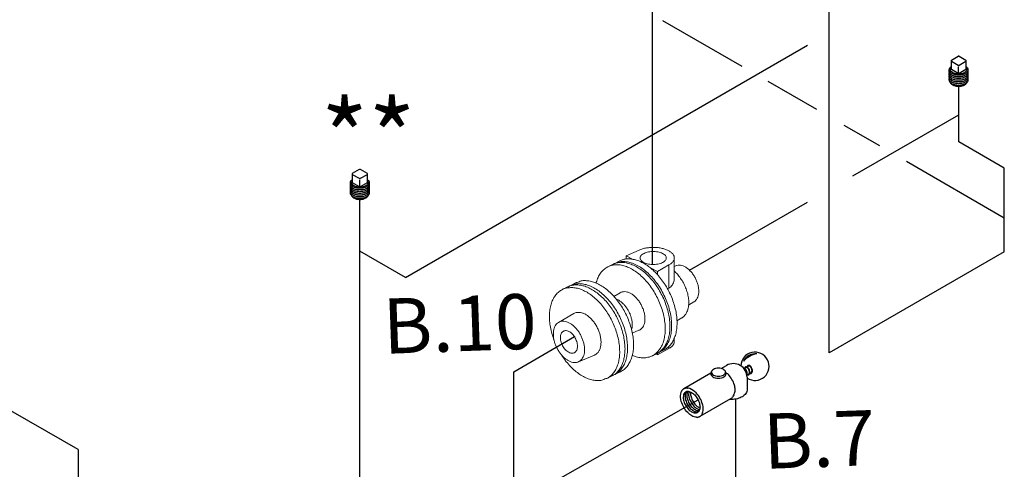
# Model space of a CAD drawing. Extents: x 75 to 130.9, y -21.6 to 58.1.
# Drawn here: x 88.2 to 100.8, y 16.7 to 22.4 of the extents above; entities that cross this region are included whole.
import ezdxf
from ezdxf.enums import TextEntityAlignment as Align

# ---------------------------------------------------------------- set-up
doc = ezdxf.new("R2010")
doc.units = 0
doc.header["$MEASUREMENT"] = 0
doc.layers.get('0').update_dxf_attribs({"linetype": 'CONTINUOUS'})
for name, color, linetype in [('3', 3, 'CONTINUOUS'), ('NOTES', 7, 'CONTINUOUS'), ('OBJ', 7, 'CONTINUOUS')]:
    doc.layers.add(name, color=color, linetype=linetype)
doc.styles.add('SIMPLEX', font='SIMPLEX.SHX', dxfattribs={"width": 0.875})

msp = doc.modelspace()

# ---------------------------------------------------------------- linework, layer by layer
at = {"color": 3}
for p, q in [((100.85, 20.506), (100.266, 20.842)), ((93.186, 19.106), (92.602, 19.443))]:
    msp.add_line(p, q, dxfattribs=at)
at = {"linetype": 'Continuous', "lineweight": 9}
for p, q in [((96.012, 19.384), (96.176, 19.457)), ((95.857, 19.284), (95.927, 19.319)), ((96.012, 19.384), (96.012, 19.344)), ((96.101, 19.339), (96.012, 19.384)), ((96.626, 19.357), (96.626, 19.104)), ((95.775, 19.244), (95.836, 19.274)), ((96.41, 19.185), (96.321, 19.229)), ((96.557, 19.267), (96.41, 19.185)), ((96.41, 19.185), (96.41, 19.145)), ((96.557, 19.267), (96.557, 18.972)), ((96.647, 19.257), (96.626, 19.248)), ((95.293, 19.002), (95.369, 19.041)), ((95.26, 18.986), (95.193, 18.952)), ((95.934, 18.911), (95.854, 18.864)), ((96.878, 18.795), (96.809, 18.755)), ((95.338, 18.646), (95.145, 18.533)), ((96.722, 18.589), (96.66, 18.552)), ((96.174, 18.432), (96.088, 18.395)), ((96.626, 18.333), (96.626, 18.288)), ((96.557, 18.198), (96.41, 18.116)), ((96.426, 18.146), (96.496, 18.181)), ((96.557, 18.225), (96.557, 18.198)), ((95.604, 18.114), (95.398, 18.027)), ((96.345, 18.105), (96.405, 18.136)), ((96.41, 18.116), (96.388, 18.127)), ((96.41, 18.138), (96.41, 18.116)), ((95.862, 17.864), (95.939, 17.902)), ((95.829, 17.848), (95.762, 17.814))]:
    msp.add_line(p, q, dxfattribs=at)
msp.add_line((97.558, 17.83), (97.558, 17.666))
for points in [[(97.556, 17.856, 0.064294), (97.559, 17.866, 0.072341), (97.559, 17.883, 0.058752), (97.554, 17.904, 0.058752), (97.544, 17.924, 0.072341), (97.532, 17.937, 0.106617), (97.517, 17.944, 0.023978), (97.516, 17.945)], [(97.554, 17.87, 0.071444), (97.554, 17.885, 0.058752), (97.549, 17.903, 0.058752), (97.541, 17.919, 0.072341), (97.531, 17.929, 0.060164), (97.524, 17.934)], [(97.529, 17.954, 0.101133), (97.527, 17.947, 0.006134), (97.527, 17.946, 0.072341)], [(97.579, 17.863, 0.136071), (97.586, 17.869, 0.106617), (97.592, 17.885, 0.072341), (97.593, 17.902, 0.058752), (97.587, 17.923, 0.058752), (97.577, 17.943, 0.072341), (97.565, 17.956, 0.106617), (97.55, 17.963, 0.156851), (97.539, 17.963, 0.156851), (97.53, 17.956, 0.009113), (97.529, 17.954, 0.025127)], [(97.574, 17.871, 0.153468), (97.582, 17.876, 0.106617), (97.587, 17.889, 0.072341), (97.587, 17.904, 0.058752), (97.582, 17.922, 0.058752), (97.574, 17.938, 0.072341), (97.564, 17.949, 0.106617), (97.552, 17.955, 0.156851), (97.542, 17.954, 0.034603), (97.54, 17.953, 0.106617)], [(97.563, 17.973, 0.101133), (97.56, 17.966, 0.006134), (97.56, 17.965, 0.072341)], [(97.612, 17.882, 0.136071), (97.619, 17.888, 0.106617), (97.625, 17.904, 0.072341), (97.626, 17.921, 0.058752), (97.62, 17.943, 0.058752), (97.61, 17.962, 0.072341), (97.598, 17.975, 0.106617), (97.584, 17.982, 0.156851), (97.572, 17.982, 0.156851), (97.563, 17.975, 0.009113), (97.563, 17.973, 0.025127)], [(97.608, 17.89, 0.153468), (97.615, 17.896, 0.106617), (97.62, 17.908, 0.072341), (97.62, 17.923, 0.058752), (97.616, 17.941, 0.058752), (97.607, 17.957, 0.072341), (97.597, 17.968, 0.106617), (97.585, 17.974, 0.156851), (97.575, 17.973, 0.034603), (97.573, 17.973, 0.106617)], [(97.558, 17.86, 0.100373), (97.574, 17.861, 0.075608), (97.579, 17.863, 0.156851)], [(97.591, 17.879, 0.100373), (97.607, 17.88, 0.075608), (97.613, 17.882, 0.156851)]]:
    msp.add_lwpolyline(points, format="xyb")
for points, start_tangent, end_tangent in [([(96.176, 19.457), (96.22, 19.474), (96.27, 19.485), (96.323, 19.491), (96.377, 19.492), (96.431, 19.487), (96.482, 19.477), (96.527, 19.462), (96.566, 19.442), (96.596, 19.42), (96.616, 19.394), (96.626, 19.367), (96.626, 19.357)], (0.911853, 0.410518), (-0.001516, -0.999999)), ([(96.189, 19.357), (96.189, 19.361), (96.194, 19.378), (96.207, 19.395), (96.226, 19.409), (96.251, 19.422), (96.28, 19.431), (96.313, 19.437), (96.347, 19.44), (96.382, 19.439), (96.416, 19.435), (96.447, 19.427), (96.474, 19.416)], (-0.002723, 0.999996), (0.894427, -0.447214)), ([(96.474, 19.416), (96.496, 19.402), (96.512, 19.387), (96.521, 19.37), (96.523, 19.357)], (0.894427, -0.447214), (0.002723, -0.999996)), ([(95.836, 19.274), (95.858, 19.283)], (0.894544, 0.446979), (0.93465, 0.355568)), ([(95.848, 19.279), (95.857, 19.284)], (0.872885, 0.487926), (0.894345, 0.447379)), ([(95.857, 19.284), (95.861, 19.286), (95.917, 19.305), (95.977, 19.311), (96.042, 19.303), (96.108, 19.282), (96.175, 19.248), (96.242, 19.203), (96.306, 19.146), (96.367, 19.08), (96.422, 19.006), (96.472, 18.925), (96.513, 18.84), (96.547, 18.752), (96.572, 18.663), (96.587, 18.575), (96.592, 18.49)], (0.894345, 0.447379), (0, -1)), ([(95.858, 19.283), (95.877, 19.29), (95.933, 19.299), (95.993, 19.297), (96.056, 19.282), (96.12, 19.256), (96.184, 19.218), (96.247, 19.17), (96.307, 19.112), (96.363, 19.047), (96.415, 18.974), (96.46, 18.895), (96.499, 18.813), (96.529, 18.729), (96.552, 18.644), (96.566, 18.56), (96.57, 18.48)], (0.93465, 0.355568), (0, -1)), ([(95.927, 19.319), (95.958, 19.332), (96.012, 19.344)], (0.894484, 0.447099), (0.994728, 0.102544)), ([(96.012, 19.344), (96.056, 19.345), (96.101, 19.339)], (0.994728, 0.102544), (0.982166, -0.188017)), ([(96.101, 19.339), (96.156, 19.325), (96.211, 19.301), (96.267, 19.269), (96.321, 19.229)], (0.982166, -0.188017), (0.777608, -0.62875)), ([(96.238, 19.298), (96.216, 19.311), (96.2, 19.327), (96.191, 19.344), (96.189, 19.357)], (-0.894427, 0.447214), (-0.002723, 0.999996)), ([(96.523, 19.357), (96.523, 19.352), (96.517, 19.335), (96.505, 19.319), (96.486, 19.304), (96.461, 19.292), (96.432, 19.282), (96.399, 19.276), (96.365, 19.273), (96.33, 19.274), (96.296, 19.279), (96.265, 19.287), (96.238, 19.298)], (0.002723, -0.999996), (-0.894427, 0.447214)), ([(96.626, 19.357), (96.624, 19.34), (96.612, 19.314), (96.589, 19.289), (96.557, 19.267)], (-0.001516, -0.999999), (-0.87425, -0.485476)), ([(95.775, 19.244), (95.765, 19.238), (95.72, 19.205), (95.681, 19.162), (95.651, 19.108), (95.628, 19.046), (95.625, 19.034)], (-0.894544, -0.446979), (-0.238525, -0.971136)), ([(96.51, 18.45), (96.505, 18.53), (96.492, 18.614), (96.469, 18.699), (96.438, 18.783), (96.4, 18.865), (96.355, 18.944), (96.303, 19.016), (96.247, 19.082), (96.187, 19.14), (96.124, 19.188), (96.06, 19.226), (95.996, 19.252), (95.933, 19.267), (95.873, 19.269), (95.817, 19.26), (95.775, 19.244)], (0, 1), (-0.894544, -0.446979)), ([(96.321, 19.229), (96.366, 19.19), (96.41, 19.145)], (0.777608, -0.62875), (0.67164, -0.740878)), ([(96.627, 19.186), (96.643, 19.172), (96.686, 19.123), (96.725, 19.068), (96.758, 19.008), (96.783, 18.944), (96.801, 18.88), (96.81, 18.817), (96.81, 18.757), (96.801, 18.703), (96.783, 18.656), (96.758, 18.619), (96.725, 18.591), (96.722, 18.589)], (0.747459, -0.664308), (-0.863101, -0.505032)), ([(96.756, 19.247), (96.723, 19.26), (96.69, 19.264), (96.66, 19.261), (96.647, 19.257)], (-0.894427, 0.447214), (-0.922073, -0.387016)), ([(96.878, 18.795), (96.88, 18.796), (96.902, 18.815), (96.92, 18.841), (96.932, 18.874), (96.938, 18.911), (96.938, 18.952), (96.932, 18.996), (96.92, 19.041), (96.902, 19.085), (96.88, 19.127), (96.853, 19.165), (96.822, 19.198), (96.79, 19.226), (96.756, 19.247)], (0.863101, 0.505032), (-0.894427, 0.447214)), ([(95.369, 19.041), (95.37, 19.041), (95.42, 19.059), (95.475, 19.067), (95.533, 19.063), (95.593, 19.048), (95.654, 19.023)], (0.894415, 0.447238), (0.894427, -0.447214)), ([(96.41, 19.145), (96.464, 19.079), (96.513, 19.008), (96.556, 18.931), (96.593, 18.85), (96.622, 18.768), (96.644, 18.685), (96.657, 18.604), (96.661, 18.525)], (0.67164, -0.740878), (0, -1)), ([(96.557, 18.972), (96.582, 18.989), (96.601, 19.013), (96.615, 19.04), (96.623, 19.07), (96.626, 19.1), (96.626, 19.104)], (0.884763, 0.466042), (0.000852, 1)), ([(95.193, 18.952), (95.149, 18.924), (95.11, 18.885), (95.078, 18.837), (95.054, 18.78), (95.037, 18.716), (95.029, 18.645), (95.029, 18.57), (95.037, 18.491), (95.054, 18.411), (95.078, 18.33), (95.086, 18.308)], (-0.894415, -0.447238), (0.351479, -0.936196)), ([(95.478, 18.934), (95.416, 18.96), (95.356, 18.975), (95.298, 18.978), (95.244, 18.971), (95.194, 18.953), (95.193, 18.952)], (-0.894427, 0.447214), (-0.894415, -0.447238)), ([(95.26, 18.986), (95.261, 18.986), (95.294, 19)], (0.894415, 0.447238), (0.951457, 0.307782)), ([(95.275, 18.992), (95.283, 18.997), (95.293, 19.002)], (0.852261, 0.523118), (0.894545, 0.446979)), ([(95.293, 19.002), (95.334, 19.018), (95.391, 19.028), (95.451, 19.025), (95.513, 19.011), (95.578, 18.984)], (0.894545, 0.446979), (0.894427, -0.447214)), ([(95.294, 19), (95.311, 19.005), (95.366, 19.012), (95.424, 19.008), (95.484, 18.994), (95.545, 18.968)], (0.951457, 0.307782), (0.894427, -0.447214)), ([(95.762, 17.814), (95.806, 17.843), (95.845, 17.882), (95.877, 17.93), (95.901, 17.987), (95.918, 18.051), (95.926, 18.121), (95.926, 18.196), (95.918, 18.275), (95.901, 18.356), (95.877, 18.437), (95.845, 18.517), (95.806, 18.595), (95.761, 18.669), (95.711, 18.737), (95.657, 18.799), (95.599, 18.853), (95.539, 18.899), (95.478, 18.934)], (0.894415, 0.447238), (-0.894427, 0.447214)), ([(95.545, 18.968), (95.606, 18.932), (95.666, 18.887), (95.724, 18.833), (95.779, 18.771), (95.829, 18.702), (95.874, 18.629), (95.913, 18.551), (95.944, 18.471), (95.969, 18.39), (95.985, 18.309), (95.994, 18.23), (95.994, 18.155), (95.985, 18.085), (95.969, 18.021), (95.944, 17.964), (95.913, 17.915), (95.874, 17.876), (95.861, 17.867)], (0.894427, -0.447214), (-0.817012, -0.57662)), ([(95.578, 18.984), (95.642, 18.947), (95.704, 18.899), (95.764, 18.841), (95.821, 18.775), (95.872, 18.702), (95.918, 18.624), (95.956, 18.542), (95.987, 18.458), (96.009, 18.373), (96.023, 18.289), (96.027, 18.208), (96.023, 18.132), (96.009, 18.062), (95.987, 18), (95.956, 17.946), (95.918, 17.902), (95.872, 17.87), (95.862, 17.864)], (0.894427, -0.447214), (-0.894545, -0.446979)), ([(95.654, 19.023), (95.715, 18.987), (95.775, 18.941), (95.833, 18.887), (95.888, 18.825), (95.938, 18.757), (95.983, 18.683), (96.022, 18.606), (96.053, 18.525), (96.078, 18.444), (96.095, 18.363), (96.103, 18.285), (96.103, 18.21), (96.095, 18.139), (96.078, 18.075), (96.053, 18.018), (96.022, 17.97), (95.983, 17.931), (95.939, 17.902)], (0.894427, -0.447214), (-0.894415, -0.447238)), ([(96.06, 18.907), (96.025, 18.921), (95.991, 18.926), (95.96, 18.922), (95.934, 18.911)], (-0.894427, 0.447214), (-0.863101, -0.505032)), ([(96.06, 18.907), (96.095, 18.886), (96.129, 18.857), (96.16, 18.822), (96.188, 18.782), (96.211, 18.739), (96.23, 18.693), (96.243, 18.647), (96.249, 18.601), (96.249, 18.559), (96.243, 18.52), (96.23, 18.486), (96.211, 18.459), (96.188, 18.439), (96.174, 18.432)], (0.894427, -0.447214), (-0.922073, -0.387016)), ([(96.539, 18.962), (96.557, 18.972)], (0.88474, 0.466085), (0.884763, 0.466042)), ([(95.906, 18.82), (95.886, 18.828)], (-0.894427, 0.447214), (-0.938723, 0.344673)), ([(96.087, 18.506), (96.085, 18.546), (96.076, 18.588), (96.063, 18.63), (96.045, 18.671), (96.022, 18.709), (95.996, 18.745), (95.968, 18.775), (95.937, 18.801), (95.906, 18.82)], (0, 1), (-0.894427, 0.447214)), ([(95.688, 18.278), (95.685, 18.324), (95.675, 18.373), (95.66, 18.421), (95.639, 18.468), (95.613, 18.513), (95.583, 18.554), (95.55, 18.589), (95.514, 18.619), (95.478, 18.641), (95.441, 18.655), (95.406, 18.661), (95.372, 18.659), (95.342, 18.648), (95.338, 18.646)], (0, 1), (-0.862654, -0.505794)), ([(95.145, 18.533), (95.142, 18.531), (95.12, 18.513), (95.102, 18.488), (95.088, 18.457), (95.08, 18.422), (95.078, 18.383)], (-0.863058, -0.505105), (0, -1)), ([(95.478, 18.183), (95.475, 18.225), (95.467, 18.268), (95.453, 18.312), (95.435, 18.355), (95.413, 18.396), (95.387, 18.434), (95.358, 18.467), (95.327, 18.496), (95.294, 18.519), (95.261, 18.536), (95.229, 18.545), (95.197, 18.548), (95.168, 18.543), (95.145, 18.533)], (0, 1), (-0.863058, -0.505105)), ([(95.209, 18.421), (95.197, 18.413), (95.183, 18.397), (95.174, 18.376), (95.169, 18.352), (95.169, 18.324), (95.174, 18.294), (95.183, 18.264), (95.197, 18.234), (95.213, 18.207), (95.233, 18.183), (95.255, 18.164), (95.278, 18.15)], (-0.893993, -0.44808), (0.894427, -0.447214)), ([(95.278, 18.417), (95.255, 18.425), (95.233, 18.428), (95.213, 18.423), (95.209, 18.421)], (-0.894427, 0.447214), (-0.893993, -0.44808)), ([(95.347, 18.145), (95.359, 18.153), (95.372, 18.169), (95.381, 18.19), (95.386, 18.215), (95.386, 18.243), (95.381, 18.273), (95.372, 18.303), (95.359, 18.332), (95.342, 18.359), (95.322, 18.383), (95.3, 18.403), (95.278, 18.417)], (0.893993, 0.44808), (-0.894427, 0.447214)), ([(96.079, 18.443), (96.085, 18.469), (96.087, 18.506)], (0.288627, 0.957442), (0, 1)), ([(96.345, 18.105), (96.355, 18.111), (96.4, 18.144), (96.438, 18.187), (96.469, 18.241), (96.492, 18.303), (96.505, 18.373), (96.51, 18.45)], (0.894544, 0.446979), (0, 1)), ([(96.592, 18.49), (96.587, 18.411), (96.572, 18.338), (96.547, 18.274), (96.513, 18.219), (96.472, 18.176), (96.426, 18.146)], (0, -1), (-0.894345, -0.447379)), ([(96.57, 18.48), (96.566, 18.404), (96.552, 18.334), (96.529, 18.271), (96.499, 18.218), (96.46, 18.174), (96.426, 18.147)], (0, -1), (-0.845401, -0.534132)), ([(96.661, 18.525), (96.657, 18.451), (96.644, 18.382), (96.622, 18.321), (96.593, 18.268), (96.556, 18.224), (96.513, 18.191), (96.496, 18.181)], (0, -1), (-0.894484, -0.447099)), ([(95.078, 18.383), (95.08, 18.342), (95.088, 18.298), (95.102, 18.255), (95.12, 18.212), (95.142, 18.171), (95.168, 18.133), (95.197, 18.099), (95.229, 18.07), (95.261, 18.048), (95.294, 18.031), (95.327, 18.021), (95.358, 18.019), (95.387, 18.024), (95.398, 18.027)], (0, -1), (0.921993, 0.387205)), ([(95.688, 18.278), (95.685, 18.235), (95.675, 18.196), (95.66, 18.163), (95.639, 18.137), (95.613, 18.118), (95.604, 18.114)], (0, -1), (-0.922243, -0.386611)), ([(96.626, 18.288), (96.624, 18.272), (96.612, 18.245), (96.589, 18.22), (96.557, 18.198)], (-0.001516, -0.999999), (-0.87425, -0.485476)), ([(95.278, 18.15), (95.3, 18.141), (95.322, 18.139), (95.342, 18.143), (95.347, 18.145)], (0.894427, -0.447214), (0.893993, 0.44808)), ([(95.398, 18.027), (95.413, 18.035), (95.435, 18.054), (95.453, 18.079), (95.467, 18.109), (95.475, 18.144), (95.478, 18.183)], (0.921993, 0.387205), (0, 1)), ([(95.181, 18.117), (95.194, 18.098), (95.244, 18.029), (95.298, 17.968), (95.356, 17.913), (95.416, 17.868), (95.478, 17.832)], (0.536837, -0.843686), (0.894427, -0.447214)), ([(96.087, 18.111), (96.124, 18.097), (96.187, 18.082), (96.247, 18.08), (96.303, 18.089), (96.345, 18.105)], (0.919916, -0.392115), (0.894544, 0.446979)), ([(96.426, 18.147), (96.415, 18.141), (96.405, 18.136)], (-0.845401, -0.534132), (-0.894544, -0.446979)), ([(96.426, 18.146), (96.422, 18.144), (96.419, 18.143)], (-0.894345, -0.447379), (-0.908964, -0.416875)), ([(95.478, 17.832), (95.539, 17.807), (95.599, 17.792), (95.657, 17.788), (95.711, 17.796), (95.761, 17.814), (95.762, 17.814)], (0.894427, -0.447214), (0.894415, 0.447238)), ([(95.861, 17.867), (95.829, 17.848)], (-0.817012, -0.57662), (-0.894415, -0.447238)), ([(95.862, 17.864), (95.844, 17.856)], (-0.894545, -0.446979), (-0.928432, -0.371502))]:
    msp.add_spline(points, degree=3, dxfattribs=dict(at, start_tangent=start_tangent, end_tangent=end_tangent))
at = {"layer": '3'}
for p, q in [((96.347, 19.273), (96.347, 27.335)), ((98.609, 18.143), (98.609, 23.444)), ((96.477, 22.396), (97.489, 21.812)), ((93.186, 19.106), (98.33, 22.079)), ((97.823, 21.619), (98.445, 21.26)), ((100.266, 20.842), (100.266, 21.553)), ((98.911, 20.407), (100.266, 21.19)), ((98.796, 21.057), (99.251, 20.795)), ((99.598, 20.594), (100.85, 19.871)), ((100.85, 19.437), (100.85, 20.506)), ((92.602, 12.554), (92.602, 20.106)), ((96.821, 19.2), (98.33, 20.072)), ((100.85, 19.437), (98.609, 18.143)), ((88.994, 16.906), (86.04, 18.601)), ((94.57, 17.901), (95.348, 18.35)), ((94.57, 16.203), (94.57, 17.901)), ((93.798, 15.765), (96.93, 17.543)), ((97.411, 17.551), (97.411, 14.322)), ((88.994, 16.906), (88.994, 16.414))]:
    msp.add_line(p, q, dxfattribs=at)
at = {"layer": 'OBJ'}
for p, q in [((100.173, 21.889), (100.26, 21.938)), ((100.271, 21.938), (100.357, 21.889)), ((100.168, 21.879), (100.168, 21.777)), ((100.259, 21.819), (100.173, 21.869)), ((100.265, 21.715), (100.265, 21.804)), ((100.357, 21.869), (100.271, 21.819)), ((100.363, 21.777), (100.363, 21.879)), ((100.259, 21.717), (100.173, 21.767)), ((100.357, 21.767), (100.271, 21.717)), ((92.503, 20.432), (92.503, 20.329)), ((92.509, 20.441), (92.595, 20.491)), ((92.595, 20.372), (92.509, 20.422)), ((92.607, 20.491), (92.693, 20.441)), ((92.693, 20.422), (92.607, 20.372)), ((92.699, 20.329), (92.699, 20.432)), ((92.595, 20.269), (92.509, 20.319)), ((92.601, 20.268), (92.601, 20.357)), ((92.693, 20.319), (92.607, 20.269)), ((97.096, 17.886), (97.103, 17.905)), ((97.227, 17.942), (97.295, 17.982)), ((97.279, 17.905), (97.286, 17.886)), ((97.522, 17.943), (97.54, 17.953)), ((97.555, 17.962), (97.573, 17.973)), ((97.095, 17.884), (96.748, 17.684)), ((97.558, 17.861), (97.578, 17.872)), ((97.591, 17.88), (97.611, 17.891)), ((97.347, 17.554), (96.954, 17.327)), ((97.388, 17.605), (97.372, 17.579))]:
    msp.add_line(p, q, dxfattribs=at)
for points in [[(100.265, 21.696, -0.058752), (100.217, 21.701, -0.072341), (100.18, 21.716, -0.106617), (100.153, 21.741, -0.156851), (100.145, 21.765, -0.156851), (100.153, 21.789, -0.062392), (100.168, 21.805, -0.072341)], [(100.168, 21.805, 0.025219), (100.162, 21.799, 0.156851), (100.155, 21.777, 0.156851), (100.162, 21.755, 0.106617), (100.188, 21.732, 0.072341), (100.221, 21.719, 0.058752), (100.265, 21.713, 0.058752), (100.309, 21.719, 0.072341), (100.343, 21.732, 0.106617), (100.368, 21.755, 0.156851), (100.375, 21.777, 0.156851), (100.368, 21.799, 0.025219), (100.363, 21.805, 0.072341)], [(100.363, 21.805, -0.062392), (100.378, 21.789, -0.156851), (100.385, 21.765, -0.156851), (100.378, 21.741, -0.106617), (100.35, 21.716, -0.072341), (100.313, 21.701, -0.058752), (100.265, 21.696, -0.058752)], [(100.265, 21.674, -0.058752), (100.217, 21.68, -0.072341), (100.18, 21.694, -0.106617), (100.153, 21.719, -0.156851), (100.145, 21.743, -0.066255), (100.146, 21.754, -0.062392)], [(100.265, 21.652, -0.058752), (100.217, 21.658, -0.072341), (100.18, 21.673, -0.106617), (100.153, 21.697, -0.156851), (100.145, 21.722, -0.066255), (100.146, 21.732, -0.062392)], [(100.265, 21.63, -0.058752), (100.217, 21.636, -0.072341), (100.18, 21.651, -0.106617), (100.153, 21.676, -0.156851), (100.145, 21.7, -0.066255), (100.146, 21.711, -0.062392)], [(100.265, 21.609, -0.058752), (100.217, 21.614, -0.072341), (100.18, 21.629, -0.106617), (100.153, 21.654, -0.156851), (100.145, 21.678, -0.066255), (100.146, 21.689, -0.062392)], [(100.384, 21.754, -0.066255), (100.385, 21.743, -0.156851), (100.378, 21.719, -0.106617), (100.35, 21.694, -0.072341), (100.313, 21.68, -0.058752), (100.265, 21.674, -0.058752)], [(100.384, 21.732, -0.066255), (100.385, 21.722, -0.156851), (100.378, 21.697, -0.106617), (100.35, 21.673, -0.072341), (100.313, 21.658, -0.058752), (100.265, 21.652, -0.058752)], [(100.384, 21.711, -0.066255), (100.385, 21.7, -0.156851), (100.378, 21.676, -0.106617), (100.35, 21.651, -0.072341), (100.313, 21.636, -0.058752), (100.265, 21.63, -0.058752)], [(100.384, 21.689, -0.066255), (100.385, 21.678, -0.156851), (100.378, 21.654, -0.106617), (100.35, 21.629, -0.072341), (100.313, 21.614, -0.058752), (100.265, 21.609, -0.058752)], [(100.265, 21.587, -0.058752), (100.217, 21.593, -0.072341), (100.18, 21.607, -0.106617), (100.153, 21.632, -0.156851), (100.145, 21.656, -0.066255), (100.146, 21.667, -0.062392)], [(100.265, 21.565, -0.058752), (100.217, 21.571, -0.072341), (100.18, 21.585, -0.106617), (100.153, 21.61, -0.156851), (100.145, 21.635, -0.066255), (100.146, 21.645, -0.062392)], [(100.158, 21.604, 0.070311), (100.162, 21.595, 0.106617), (100.188, 21.572, 0.072341), (100.221, 21.559, 0.058752), (100.265, 21.553, 0.058752), (100.309, 21.559, 0.072341), (100.343, 21.572, 0.106617), (100.368, 21.595, 0.070311), (100.373, 21.604, 0.156851)], [(100.384, 21.667, -0.066255), (100.385, 21.656, -0.156851), (100.378, 21.632, -0.106617), (100.35, 21.607, -0.072341), (100.313, 21.593, -0.058752), (100.265, 21.587, -0.058752)], [(100.384, 21.645, -0.066255), (100.385, 21.635, -0.156851), (100.378, 21.61, -0.106617), (100.35, 21.585, -0.072341), (100.313, 21.571, -0.058752), (100.265, 21.565, -0.058752)], [(92.601, 20.248, -0.058752), (92.553, 20.254, -0.072341), (92.516, 20.269, -0.106617), (92.489, 20.294, -0.156851), (92.481, 20.318, -0.156851), (92.489, 20.342, -0.062392), (92.503, 20.358, -0.072341)], [(92.601, 20.227, -0.058752), (92.553, 20.232, -0.072341), (92.516, 20.247, -0.106617), (92.489, 20.272, -0.156851), (92.481, 20.296, -0.066255), (92.482, 20.307, -0.062392)], [(92.503, 20.358, 0.025219), (92.498, 20.351, 0.156851), (92.491, 20.329, 0.156851), (92.498, 20.307, 0.106617), (92.523, 20.284, 0.072341), (92.557, 20.271, 0.058752), (92.601, 20.266, 0.058752), (92.645, 20.271, 0.072341), (92.679, 20.284, 0.106617), (92.704, 20.307, 0.156851), (92.711, 20.329, 0.156851), (92.704, 20.351, 0.025219), (92.699, 20.358, 0.072341)], [(92.699, 20.358, -0.062392), (92.713, 20.342, -0.156851), (92.721, 20.318, -0.156851), (92.713, 20.294, -0.106617), (92.686, 20.269, -0.072341), (92.649, 20.254, -0.058752), (92.601, 20.248, -0.058752)], [(92.72, 20.307, -0.066255), (92.721, 20.296, -0.156851), (92.713, 20.272, -0.106617), (92.686, 20.247, -0.072341), (92.649, 20.232, -0.058752), (92.601, 20.227, -0.058752)], [(92.601, 20.205, -0.058752), (92.553, 20.211, -0.072341), (92.516, 20.225, -0.106617), (92.489, 20.25, -0.156851), (92.481, 20.274, -0.066255), (92.482, 20.285, -0.062392)], [(92.601, 20.183, -0.058752), (92.553, 20.189, -0.072341), (92.516, 20.203, -0.106617), (92.489, 20.228, -0.156851), (92.481, 20.252, -0.066255), (92.482, 20.263, -0.062392)], [(92.601, 20.161, -0.058752), (92.553, 20.167, -0.072341), (92.516, 20.182, -0.106617), (92.489, 20.206, -0.156851), (92.481, 20.231, -0.066255), (92.482, 20.242, -0.062392)], [(92.601, 20.14, -0.058752), (92.553, 20.145, -0.072341), (92.516, 20.16, -0.106617), (92.489, 20.185, -0.156851), (92.481, 20.209, -0.066255), (92.482, 20.22, -0.062392)], [(92.601, 20.118, -0.058752), (92.553, 20.123, -0.072341), (92.516, 20.138, -0.106617), (92.489, 20.163, -0.156851), (92.481, 20.187, -0.066255), (92.482, 20.198, -0.062392)], [(92.72, 20.285, -0.066255), (92.721, 20.274, -0.156851), (92.713, 20.25, -0.106617), (92.686, 20.225, -0.072341), (92.649, 20.211, -0.058752), (92.601, 20.205, -0.058752)], [(92.72, 20.263, -0.066255), (92.721, 20.252, -0.156851), (92.713, 20.228, -0.106617), (92.686, 20.203, -0.072341), (92.649, 20.189, -0.058752), (92.601, 20.183, -0.058752)], [(92.72, 20.242, -0.066255), (92.721, 20.231, -0.156851), (92.713, 20.206, -0.106617), (92.686, 20.182, -0.072341), (92.649, 20.167, -0.058752), (92.601, 20.161, -0.058752)], [(92.72, 20.22, -0.066255), (92.721, 20.209, -0.156851), (92.713, 20.185, -0.106617), (92.686, 20.16, -0.072341), (92.649, 20.145, -0.058752), (92.601, 20.14, -0.058752)], [(92.72, 20.198, -0.066255), (92.721, 20.187, -0.156851), (92.713, 20.163, -0.106617), (92.686, 20.138, -0.072341), (92.649, 20.123, -0.058752), (92.601, 20.118, -0.058752)], [(92.493, 20.157, 0.070311), (92.498, 20.147, 0.106617), (92.523, 20.125, 0.072341), (92.557, 20.111, 0.058752), (92.601, 20.106, 0.058752), (92.645, 20.111, 0.072341), (92.679, 20.125, 0.106617), (92.704, 20.147, 0.070311), (92.709, 20.157, 0.156851)], [(97.096, 17.886, 0.087172), (97.094, 17.874, 0.156851), (97.1, 17.855, 0.187084), (97.148, 17.824, 0.072341)], [(97.148, 17.824, 0.009051), (97.152, 17.823, 0.058752), (97.191, 17.818, 0.058752), (97.23, 17.823, 0.072341), (97.26, 17.835, 0.106617), (97.282, 17.855, 0.156851), (97.288, 17.874, 0.087172), (97.286, 17.886, 0.106617)], [(97.388, 17.605, 0.029752), (97.391, 17.612, 0.106617), (97.404, 17.669, 0.072341), (97.395, 17.731, 0.058752), (97.364, 17.802, 0.058752), (97.318, 17.864, 0.05657), (97.281, 17.895, 0.05657)], [(96.708, 17.618, -0.058798), (96.719, 17.651, -0.156851), (96.748, 17.684, -0.156851), (96.791, 17.693, -0.006211), (96.794, 17.693, -0.072341)], [(96.825, 17.685, 0.058798), (96.791, 17.693, 0.156851), (96.748, 17.684, 0.156851), (96.719, 17.651, 0.006211), (96.717, 17.648, 0.072341)], [(96.817, 17.646, 0.225188), (96.772, 17.643, 0.156851), (96.751, 17.619, 0.106617), (96.741, 17.573, 0.072341), (96.748, 17.524, 0.058752), (96.772, 17.468, 0.058752), (96.809, 17.419, 0.072341), (96.848, 17.388, 0.106617), (96.892, 17.374, 0.156851), (96.923, 17.381, 0.225188), (96.949, 17.418, 0.106617)], [(96.747, 17.606, -0.225188), (96.772, 17.643, -0.156851), (96.803, 17.649, -0.106617), (96.848, 17.635, -0.072341), (96.887, 17.604, -0.058752), (96.923, 17.555, -0.058752), (96.947, 17.499, -0.072341), (96.955, 17.45, -0.106617), (96.945, 17.404, -0.156851), (96.923, 17.381, -0.225188), (96.879, 17.377, -0.106617)], [(96.783, 17.647, 0.084673), (96.773, 17.633, 0.106617), (96.763, 17.587, 0.072341), (96.771, 17.538, 0.058752), (96.795, 17.482, 0.058752), (96.831, 17.433, 0.072341), (96.87, 17.402, 0.106617), (96.915, 17.388, 0.098754), (96.935, 17.39, 0.098754)], [(96.797, 17.65, 0.015551), (96.796, 17.647, 0.106617), (96.786, 17.601, 0.072341), (96.793, 17.552, 0.058752), (96.817, 17.496, 0.058752), (96.854, 17.447, 0.072341), (96.893, 17.416, 0.106617), (96.937, 17.402, 0.029522), (96.943, 17.401, 0.029522)], [(96.814, 17.648, 0.075495), (96.809, 17.615, 0.072341), (96.816, 17.566, 0.058752), (96.84, 17.51, 0.058752), (96.877, 17.461, 0.072341), (96.916, 17.43, 0.083093), (96.95, 17.417, 0.083093)], [(96.91, 17.318, 0.00251), (96.911, 17.318, 0.156851), (96.954, 17.327, 0.156851), (96.983, 17.359, 0.106617), (96.997, 17.421, 0.072341), (96.987, 17.488, 0.058752), (96.954, 17.565, 0.058752), (96.904, 17.632, 0.110798), (96.825, 17.685, 0.106617)], [(97.558, 17.666, -0.12789), (97.549, 17.634, -0.106617), (97.51, 17.591, -0.072341), (97.454, 17.562, -0.058752), (97.379, 17.546, -0.035886), (97.332, 17.545, -0.035886)], [(96.984, 17.361, -0.00251), (96.983, 17.359, -0.156851), (96.954, 17.327, -0.156851), (96.911, 17.318, -0.106617), (96.851, 17.337, -0.072341), (96.798, 17.379, -0.058752), (96.748, 17.446, -0.058752), (96.715, 17.522, -0.110798), (96.708, 17.618, -0.106617)], [(96.834, 17.642, 0.027393), (96.833, 17.63, 0.072341), (96.84, 17.581, 0.058752), (96.864, 17.524, 0.058752), (96.901, 17.475, 0.072341), (96.94, 17.445, 0.035505), (96.954, 17.438, 0.035505)], [(97.347, 17.554, 0.126508), (97.372, 17.579, 0.106617)]]:
    msp.add_lwpolyline(points, format="xyb", dxfattribs=at)
msp.add_lwpolyline([(97.191, 17.947, 0.058752), (97.155, 17.942, 0.072341), (97.127, 17.931, 0.106617), (97.107, 17.913, 0.156851), (97.101, 17.895, 0.156851), (97.107, 17.877, 0.106617), (97.127, 17.858, 0.072341), (97.155, 17.847, 0.058752), (97.191, 17.843, 0.058752), (97.227, 17.847, 0.072341), (97.254, 17.858, 0.106617), (97.275, 17.877, 0.156851), (97.281, 17.895, 0.156851), (97.275, 17.913, 0.106617), (97.254, 17.931, 0.072341), (97.227, 17.942, 0.058752)], format="xyb", close=True, dxfattribs=at)
for centre, radius, start, end in [((100.265, 21.929), 0.0113, 60.0998, 119.9002), ((100.179, 21.879), 0.0113, 119.9002, 239.9), ((100.265, 21.829), 0.0113, 239.9, 300.1), ((100.351, 21.879), 0.0113, 300.1, 60.0998), ((100.179, 21.777), 0.0113, 180, 239.9), ((100.265, 21.727), 0.0113, 239.9, 300.1), ((100.351, 21.777), 0.0113, 300.1, 360), ((92.515, 20.432), 0.0113, 119.9002, 239.9), ((92.601, 20.481), 0.0113, 60.0998, 119.9002), ((92.687, 20.432), 0.0113, 300.1, 60.0998), ((92.515, 20.329), 0.0113, 180, 239.9), ((92.601, 20.382), 0.0113, 239.9, 300.1), ((92.687, 20.329), 0.0113, 300.1, 360), ((92.601, 20.279), 0.0113, 239.9, 300.1), ((97.658, 17.971), 0.181, 236.5647, 177.977), ((97.658, 17.971), 0.159, 81.4281, 156.437), ((97.715, 17.868), 0.263, 97.3475, 140.5176), ((97.383, 17.83), 0.175, 0, 120)]:
    msp.add_arc(centre, radius, start, end, dxfattribs=at)

# ---------------------------------------------------------------- texts
for s, p in [('B.10', (93.891, 18.164)), ('B.7', (98.492, 16.683))]:
    msp.add_text(s, height=0.7057, rotation=2).set_placement(p, align=Align.CENTER)
at = {"layer": 'NOTES', "style": 'SIMPLEX'}
msp.add_text('**', height=0.9518, dxfattribs=at).set_placement((92.709, 20.417), align=Align.CENTER)

doc.saveas('drawing.dxf')
